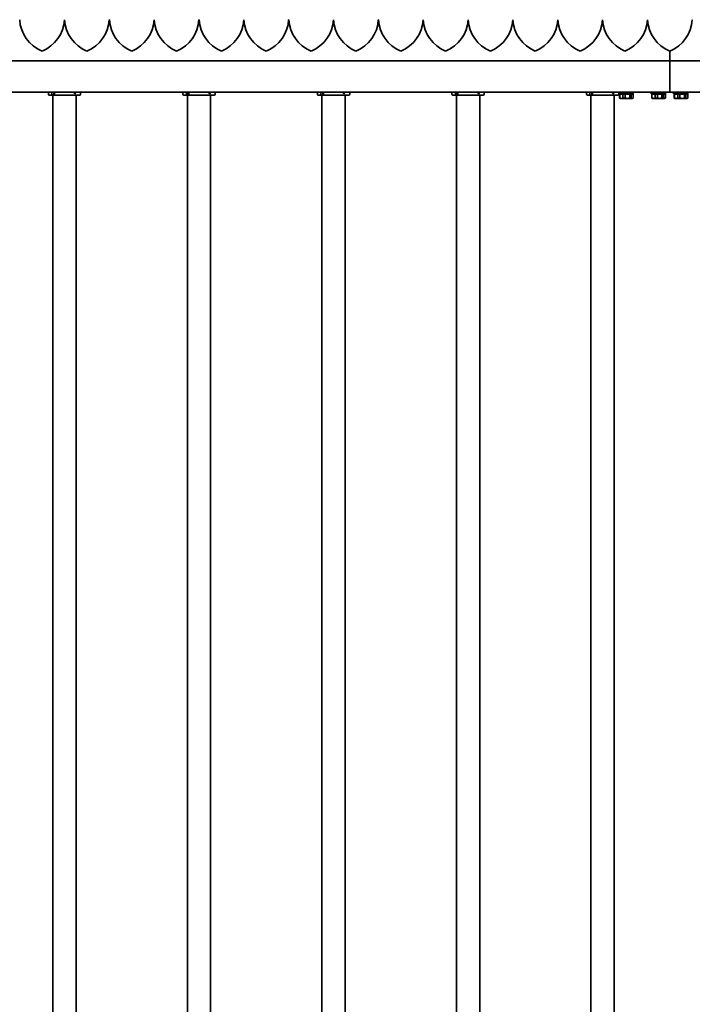
# Model space of a CAD drawing. Units: millimetres. Extents: x 0 to 21000, y 0 to 14850.
# Drawn here: x 10331 to 11081, y 11200 to 12298 of the extents above; entities that cross this region are included whole.
import ezdxf

# ---------------------------------------------------------------- set-up
doc = ezdxf.new("R2010")
doc.units = ezdxf.units.MM
doc.header["$LTSCALE"] = 10
doc.layers.add('WT02', color=7, linetype='Continuous', lineweight=35)

msp = doc.modelspace()

# ---------------------------------------------------------------- linework, layer by layer
at = {"layer": 'WT02'}
for p, q in [((10381.47, 12298.14), (10381.36, 12298.14)), ((10431.47, 12298.14), (10431.36, 12298.14)), ((10481.47, 12298.14), (10481.36, 12298.14)), ((10531.47, 12298.14), (10531.36, 12298.14)), ((10581.47, 12298.14), (10581.36, 12298.14)), ((10631.47, 12298.14), (10631.36, 12298.14)), ((10681.47, 12298.14), (10681.36, 12298.14)), ((10731.47, 12298.14), (10731.36, 12298.14)), ((10781.47, 12298.14), (10781.36, 12298.14)), ((10831.47, 12298.14), (10831.36, 12298.14)), ((10881.47, 12298.14), (10881.36, 12298.14)), ((10931.47, 12298.14), (10931.36, 12298.14)), ((10981.47, 12298.14), (10981.36, 12298.14)), ((11031.47, 12298.14), (11031.36, 12298.14)), ((11081.36, 12298.14), (11081.47, 12298.14)), ((11056.41, 12255.11), (11056.41, 12263.14)), ((11056.41, 12263.14), (11056.41, 12255.11)), ((11056.41, 12255.11), (11056.41, 12252.14)), ((11056.41, 12252.14), (11056.41, 12255.11)), ((11056.41, 12252.14), (9798.89, 12252.14)), ((11056.41, 12251.76), (11056.41, 12252.14)), ((14856.41, 12252.14), (11056.41, 12252.14)), ((11056.41, 12252.14), (11056.41, 12251.76)), ((11056.41, 12248), (11056.41, 12251.76)), ((11056.41, 12251.76), (11056.41, 12248)), ((11056.41, 12245.38), (11056.41, 12248)), ((11056.41, 12248), (11056.41, 12245.38)), ((11056.41, 12223.91), (11056.41, 12245.38)), ((11056.41, 12245.38), (11056.41, 12223.91)), ((11056.41, 12221.28), (11056.41, 12223.91)), ((11056.41, 12223.91), (11056.41, 12221.28)), ((11056.41, 12217.52), (11056.41, 12221.28)), ((11056.41, 12221.28), (11056.41, 12217.52)), ((9797.19, 12217.14), (11056.41, 12217.14)), ((10363.41, 12217.04), (10363.41, 12215.14)), ((10368.06, 12214.14), (10364.41, 12214.14)), ((10367.35, 12215.14), (10367.35, 12217.04)), ((10369.39, 12214.14), (10368.06, 12214.14)), ((10368.41, 12214.14), (10368.41, 10660.11)), ((10369.39, 12214.14), (10369.39, 12217.14)), ((10370.89, 12214.14), (10369.39, 12214.14)), ((10370.18, 12217.04), (10370.18, 12215.14)), ((10398.41, 12214.14), (10370.89, 12214.14)), ((10394.41, 12214.14), (10394.41, 10660.11)), ((10399.41, 12217.04), (10399.41, 12215.14)), ((10513.41, 12217.04), (10513.41, 12215.14)), ((10518.06, 12214.14), (10514.41, 12214.14)), ((10517.35, 12215.14), (10517.35, 12217.04)), ((10519.39, 12214.14), (10518.06, 12214.14)), ((10518.41, 12214.14), (10518.41, 10660.11)), ((10519.39, 12214.14), (10519.39, 12217.14)), ((10520.89, 12214.14), (10519.39, 12214.14)), ((10520.18, 12217.04), (10520.18, 12215.14)), ((10548.41, 12214.14), (10520.89, 12214.14)), ((10544.41, 12214.14), (10544.41, 10660.11)), ((10549.41, 12217.04), (10549.41, 12215.14)), ((10663.41, 12217.04), (10663.41, 12215.14)), ((10668.06, 12214.14), (10664.41, 12214.14)), ((10667.35, 12215.14), (10667.35, 12217.04)), ((10669.39, 12214.14), (10668.06, 12214.14)), ((10668.41, 12214.14), (10668.41, 10660.11)), ((10669.39, 12214.14), (10669.39, 12217.14)), ((10670.89, 12214.14), (10669.39, 12214.14)), ((10670.18, 12217.04), (10670.18, 12215.14)), ((10698.41, 12214.14), (10670.89, 12214.14)), ((10694.41, 12214.14), (10694.41, 10660.11)), ((10699.41, 12217.04), (10699.41, 12215.14)), ((10813.41, 12217.04), (10813.41, 12215.14)), ((10818.06, 12214.14), (10814.41, 12214.14)), ((10817.35, 12215.14), (10817.35, 12217.04)), ((10819.39, 12214.14), (10818.06, 12214.14)), ((10818.41, 12214.14), (10818.41, 10660.11)), ((10819.39, 12214.14), (10819.39, 12217.14)), ((10820.89, 12214.14), (10819.39, 12214.14)), ((10820.18, 12217.04), (10820.18, 12215.14)), ((10848.41, 12214.14), (10820.89, 12214.14)), ((10844.41, 12214.14), (10844.41, 10660.11)), ((10849.41, 12217.04), (10849.41, 12215.14)), ((10963.41, 12217.04), (10963.41, 12215.14)), ((10968.06, 12214.14), (10964.41, 12214.14)), ((10967.35, 12215.14), (10967.35, 12217.04)), ((10969.39, 12214.14), (10968.06, 12214.14)), ((10968.41, 12214.14), (10968.41, 10660.11)), ((10969.39, 12214.14), (10969.39, 12217.14)), ((10970.89, 12214.14), (10969.39, 12214.14)), ((10970.18, 12217.04), (10970.18, 12215.14)), ((10998.41, 12214.14), (10970.89, 12214.14)), ((10994.41, 12214.14), (10994.41, 10660.11)), ((10999.41, 12215.54), (10999.41, 12217.14)), ((10999.41, 12215.54), (11015.41, 12215.54)), ((10999.41, 12215.54), (10999.41, 12215.14)), ((11000.41, 12214.94), (11000.41, 12210.82)), ((11000.41, 12214.94), (11000.51, 12214.94)), ((11000.54, 12210.74), (11000.41, 12210.82)), ((11000.51, 12214.94), (11000.51, 12210.82)), ((11000.51, 12214.94), (11003.33, 12214.94)), ((11000.91, 12210.24), (11000.86, 12210.27)), ((11000.91, 12210.24), (11003.51, 12210.24)), ((11001.71, 12214.94), (11001.71, 12215.54)), ((11003.33, 12214.94), (11004.16, 12214.94)), ((11003.51, 12210.24), (11007.66, 12210.24)), ((11004.16, 12214.94), (11004.16, 12210.82)), ((11004.16, 12214.94), (11005.24, 12214.94)), ((11005.24, 12214.94), (11006.51, 12214.94)), ((11006.51, 12214.94), (11008.74, 12214.94)), ((11006.51, 12214.94), (11006.51, 12210.82)), ((11007.66, 12210.24), (11007.91, 12210.24)), ((11007.91, 12210.24), (11013.54, 12210.24)), ((11008.74, 12214.94), (11011.66, 12214.94)), ((11011.66, 12214.94), (11012.62, 12214.94)), ((11011.66, 12214.94), (11011.66, 12210.82)), ((11012.62, 12214.94), (11013.41, 12214.94)), ((11013.41, 12214.94), (11013.57, 12214.94)), ((11013.41, 12214.94), (11013.41, 12210.82)), ((11013.54, 12210.24), (11014.41, 12210.24)), ((11013.57, 12214.94), (11015.42, 12214.94)), ((11013.61, 12214.94), (11013.61, 12215.54)), ((11014.41, 12210.24), (11015.42, 12210.82)), ((11015.41, 12215.54), (11015.41, 12217.14)), ((11015.42, 12214.94), (11015.42, 12210.82)), ((11035.41, 12215.54), (11035.41, 12217.14)), ((11035.41, 12215.54), (11051.41, 12215.54)), ((11036.41, 12214.94), (11036.41, 12210.82)), ((11036.41, 12214.94), (11036.51, 12214.94)), ((11036.54, 12210.74), (11036.41, 12210.82)), ((11036.51, 12214.94), (11036.51, 12210.82)), ((11036.51, 12214.94), (11039.33, 12214.94)), ((11036.91, 12210.24), (11036.86, 12210.27)), ((11036.91, 12210.24), (11039.51, 12210.24)), ((11037.71, 12214.94), (11037.71, 12215.54)), ((11039.33, 12214.94), (11040.16, 12214.94)), ((11039.51, 12210.24), (11043.66, 12210.24)), ((11040.16, 12214.94), (11040.16, 12210.82)), ((11040.16, 12214.94), (11041.24, 12214.94)), ((11041.24, 12214.94), (11042.51, 12214.94)), ((11042.51, 12214.94), (11044.74, 12214.94)), ((11042.51, 12214.94), (11042.51, 12210.82)), ((11043.66, 12210.24), (11043.91, 12210.24)), ((11043.91, 12210.24), (11049.54, 12210.24)), ((11044.74, 12214.94), (11047.66, 12214.94)), ((11047.66, 12214.94), (11048.62, 12214.94)), ((11047.66, 12214.94), (11047.66, 12210.82)), ((11048.62, 12214.94), (11049.41, 12214.94)), ((11049.41, 12214.94), (11049.57, 12214.94)), ((11049.41, 12214.94), (11049.41, 12210.82)), ((11049.54, 12210.24), (11050.41, 12210.24)), ((11049.57, 12214.94), (11051.42, 12214.94)), ((11049.61, 12214.94), (11049.61, 12215.54)), ((11050.41, 12210.24), (11051.42, 12210.82)), ((11051.41, 12215.54), (11051.41, 12217.14)), ((11051.42, 12214.94), (11051.42, 12210.82)), ((11056.41, 12217.14), (11056.41, 12217.52)), ((11056.41, 12217.52), (11056.41, 12217.14)), ((11056.41, 12217.14), (14856.41, 12217.14)), ((11060.41, 12215.54), (11060.41, 12217.14)), ((11060.41, 12215.54), (11076.41, 12215.54)), ((11061.41, 12214.94), (11061.41, 12210.82)), ((11061.41, 12214.94), (11061.51, 12214.94)), ((11061.54, 12210.74), (11061.41, 12210.82)), ((11061.51, 12214.94), (11061.51, 12210.82)), ((11061.51, 12214.94), (11064.33, 12214.94)), ((11061.91, 12210.24), (11061.86, 12210.27)), ((11061.91, 12210.24), (11064.51, 12210.24)), ((11062.71, 12214.94), (11062.71, 12215.54)), ((11064.33, 12214.94), (11065.16, 12214.94)), ((11064.51, 12210.24), (11068.66, 12210.24)), ((11065.16, 12214.94), (11065.16, 12210.82)), ((11065.16, 12214.94), (11066.24, 12214.94)), ((11066.24, 12214.94), (11067.51, 12214.94)), ((11067.51, 12214.94), (11069.74, 12214.94)), ((11067.51, 12214.94), (11067.51, 12210.82)), ((11068.66, 12210.24), (11068.91, 12210.24)), ((11068.91, 12210.24), (11074.54, 12210.24)), ((11069.74, 12214.94), (11072.66, 12214.94)), ((11072.66, 12214.94), (11073.62, 12214.94)), ((11072.66, 12214.94), (11072.66, 12210.82)), ((11073.62, 12214.94), (11074.41, 12214.94)), ((11074.41, 12214.94), (11074.57, 12214.94)), ((11074.41, 12214.94), (11074.41, 12210.82)), ((11074.54, 12210.24), (11075.41, 12210.24)), ((11074.57, 12214.94), (11076.42, 12214.94)), ((11074.61, 12214.94), (11074.61, 12215.54)), ((11075.41, 12210.24), (11076.42, 12210.82)), ((11076.41, 12215.54), (11076.41, 12217.14)), ((11076.42, 12214.94), (11076.42, 12210.82))]:
    msp.add_line(p, q, dxfattribs=at)
for centre, radius, start, end in [((10371.41, 12300.22), 40, 182.98215, 247.97569), ((10341.41, 12300.22), 40, 292.02431, 357.01785), ((10421.41, 12300.22), 40, 182.98215, 247.97569), ((10391.41, 12300.22), 40, 292.02431, 357.01785), ((10471.41, 12300.22), 40, 182.98215, 247.97569), ((10441.41, 12300.22), 40, 292.02431, 357.01785), ((10521.41, 12300.22), 40, 182.98215, 247.97569), ((10491.41, 12300.22), 40, 292.02431, 357.01785), ((10571.41, 12300.22), 40, 182.98215, 247.97569), ((10541.41, 12300.22), 40, 292.02431, 357.01785), ((10621.41, 12300.22), 40, 182.98215, 247.97569), ((10591.41, 12300.22), 40, 292.02431, 357.01785), ((10671.41, 12300.22), 40, 182.98215, 247.97569), ((10641.41, 12300.22), 40, 292.02431, 357.01785), ((10721.41, 12300.22), 40, 182.98215, 247.97569), ((10691.41, 12300.22), 40, 292.02431, 357.01785), ((10771.41, 12300.22), 40, 182.98215, 247.97569), ((10741.41, 12300.22), 40, 292.02431, 357.01785), ((10821.41, 12300.22), 40, 182.98215, 247.97569), ((10791.41, 12300.22), 40, 292.02431, 357.01785), ((10871.41, 12300.22), 40, 182.98215, 247.97569), ((10841.41, 12300.22), 40, 292.02431, 357.01785), ((10921.41, 12300.22), 40, 182.98215, 247.97569), ((10891.41, 12300.22), 40, 292.02431, 357.01785), ((10971.41, 12300.22), 40, 182.98215, 247.97569), ((10941.41, 12300.22), 40, 292.02431, 357.01785), ((11021.41, 12300.22), 40, 182.98215, 247.97569), ((10991.41, 12300.22), 40, 292.02431, 357.01785), ((11071.41, 12300.22), 40, 182.98215, 247.97569), ((11041.41, 12300.22), 40, 292.02431, 357.01785), ((10363.51, 12217.04), 0.1, 90, 180), ((10364.41, 12215.14), 1, 180, 270), ((10398.41, 12215.14), 1, 270, 0), ((10399.31, 12217.04), 0.1, 0, 90), ((10513.51, 12217.04), 0.1, 90, 180), ((10514.41, 12215.14), 1, 180, 270), ((10548.41, 12215.14), 1, 270, 0), ((10549.31, 12217.04), 0.1, 0, 90), ((10663.51, 12217.04), 0.1, 90, 180), ((10664.41, 12215.14), 1, 180, 270), ((10698.41, 12215.14), 1, 270, 0), ((10699.31, 12217.04), 0.1, 0, 90), ((10813.51, 12217.04), 0.1, 90, 180), ((10814.41, 12215.14), 1, 180, 270), ((10848.41, 12215.14), 1, 270, 0), ((10849.31, 12217.04), 0.1, 0, 90), ((10963.51, 12217.04), 0.1, 90, 180), ((10964.41, 12215.14), 1, 180, 270), ((10998.41, 12215.14), 1, 270, 0), ((10999.31, 12217.04), 0.1, 0, 90)]:
    msp.add_arc(centre, radius, start, end, dxfattribs=at)
for points, knots in [([(10367.35, 12217.04), (10367.35, 12217.05), (10367.35, 12217.07), (10367.36, 12217.09), (10367.36, 12217.1), (10367.37, 12217.12), (10367.38, 12217.13), (10367.4, 12217.14), (10367.41, 12217.14), (10367.42, 12217.14)], [0.059425285, 0.059425285, 0.059425285, 0.059425285, 0.063120323, 0.063120323, 0.066827112, 0.066827112, 0.070548233, 0.070548233, 0.074281382, 0.074281382, 0.074281382, 0.074281382]), ([(10368.06, 12214.14), (10367.97, 12214.14), (10367.87, 12214.17), (10367.71, 12214.27), (10367.62, 12214.35), (10367.49, 12214.52), (10367.44, 12214.65), (10367.37, 12214.87), (10367.35, 12215.02), (10367.35, 12215.14)], [-0.14858963, -0.14858963, -0.14858963, -0.14858963, -0.1112309, -0.1112309, -0.07401362, -0.07401362, -0.03694797, -0.03694797, 0, 0, 0, 0]), ([(10370.25, 12217.14), (10370.24, 12217.14), (10370.23, 12217.14), (10370.21, 12217.13), (10370.2, 12217.12), (10370.19, 12217.1), (10370.18, 12217.09), (10370.18, 12217.07), (10370.18, 12217.05), (10370.18, 12217.04)], [0.044569187, 0.044569187, 0.044569187, 0.044569187, 0.048302336, 0.048302336, 0.052023457, 0.052023457, 0.055730246, 0.055730246, 0.059425285, 0.059425285, 0.059425285, 0.059425285]), ([(10370.18, 12215.14), (10370.18, 12215.02), (10370.2, 12214.87), (10370.26, 12214.65), (10370.32, 12214.52), (10370.45, 12214.35), (10370.53, 12214.27), (10370.7, 12214.17), (10370.8, 12214.14), (10370.89, 12214.14)], [0, 0, 0, 0, 0.03694797, 0.03694797, 0.07401362, 0.07401362, 0.1112309, 0.1112309, 0.14858963, 0.14858963, 0.14858963, 0.14858963]), ([(10391.68, 12217.04), (10391.68, 12217.04), (10391.68, 12217.04), (10391.69, 12217.05), (10391.69, 12217.06), (10391.69, 12217.07), (10391.69, 12217.08), (10391.7, 12217.1), (10391.7, 12217.11), (10391.69, 12217.13), (10391.69, 12217.13), (10391.68, 12217.14), (10391.67, 12217.14), (10391.67, 12217.14)], [-0.016562077, -0.016562077, -0.016562077, -0.016562077, -0.016474941, -0.016474941, -0.01392534, -0.01392534, -0.011396185, -0.011396185, -0.007278851, -0.007278851, -0.003549503, -0.003549503, 0, 0, 0, 0]), ([(10394.07, 12215.64), (10393.99, 12215.64), (10393.9, 12215.65), (10393.73, 12215.67), (10393.65, 12215.68), (10393.48, 12215.73), (10393.4, 12215.75), (10393.23, 12215.81), (10393.14, 12215.85), (10392.97, 12215.93), (10392.89, 12215.98), (10392.72, 12216.08), (10392.64, 12216.14), (10392.48, 12216.26), (10392.4, 12216.32), (10392.24, 12216.46), (10392.17, 12216.54), (10392.02, 12216.69), (10391.95, 12216.78), (10391.82, 12216.95), (10391.75, 12217.04), (10391.69, 12217.13)], [0.65419651, 0.65419651, 0.65419651, 0.65419651, 0.69088782, 0.69088782, 0.72757914, 0.72757914, 0.76427045, 0.76427045, 0.80096176, 0.80096176, 0.83765307, 0.83765307, 0.87434438, 0.87434438, 0.91103569, 0.91103569, 0.94772701, 0.94772701, 0.98441832, 0.98441832, 1.02110963, 1.02110963, 1.02110963, 1.02110963]), ([(10392.38, 12216.34), (10392.5, 12216.48), (10392.61, 12216.64), (10392.77, 12216.92), (10392.82, 12217.03), (10392.87, 12217.14)], [-0.37650099, -0.37650099, -0.37650099, -0.37650099, -0.30338356, -0.30338356, -0.25954542, -0.25954542, -0.25954542, -0.25954542]), ([(10396.19, 12217.04), (10396.19, 12217.04), (10396.19, 12217.04), (10396.19, 12217.05), (10396.19, 12217.06), (10396.18, 12217.07), (10396.18, 12217.08), (10396.16, 12217.1), (10396.15, 12217.11), (10396.13, 12217.13), (10396.12, 12217.13), (10396.1, 12217.14), (10396.09, 12217.14), (10396.08, 12217.14)], [-0.000087424, -0.000087424, -0.000087424, -0.000087424, 0, 0, 0.002558043, 0.002558043, 0.005095573, 0.005095573, 0.009226541, 0.009226541, 0.012968238, 0.012968238, 0.016529494, 0.016529494, 0.016529494, 0.016529494]), ([(10517.35, 12217.04), (10517.35, 12217.05), (10517.35, 12217.07), (10517.36, 12217.09), (10517.36, 12217.1), (10517.37, 12217.12), (10517.38, 12217.13), (10517.4, 12217.14), (10517.41, 12217.14), (10517.42, 12217.14)], [0.059425285, 0.059425285, 0.059425285, 0.059425285, 0.063120323, 0.063120323, 0.066827112, 0.066827112, 0.070548233, 0.070548233, 0.074281382, 0.074281382, 0.074281382, 0.074281382]), ([(10518.06, 12214.14), (10517.97, 12214.14), (10517.87, 12214.17), (10517.71, 12214.27), (10517.62, 12214.35), (10517.49, 12214.52), (10517.44, 12214.65), (10517.37, 12214.87), (10517.35, 12215.02), (10517.35, 12215.14)], [-0.14858963, -0.14858963, -0.14858963, -0.14858963, -0.1112309, -0.1112309, -0.07401362, -0.07401362, -0.03694797, -0.03694797, 0, 0, 0, 0]), ([(10520.25, 12217.14), (10520.24, 12217.14), (10520.23, 12217.14), (10520.21, 12217.13), (10520.2, 12217.12), (10520.19, 12217.1), (10520.18, 12217.09), (10520.18, 12217.07), (10520.18, 12217.05), (10520.18, 12217.04)], [0.044569187, 0.044569187, 0.044569187, 0.044569187, 0.048302336, 0.048302336, 0.052023457, 0.052023457, 0.055730246, 0.055730246, 0.059425285, 0.059425285, 0.059425285, 0.059425285]), ([(10520.18, 12215.14), (10520.18, 12215.02), (10520.2, 12214.87), (10520.26, 12214.65), (10520.32, 12214.52), (10520.45, 12214.35), (10520.53, 12214.27), (10520.7, 12214.17), (10520.8, 12214.14), (10520.89, 12214.14)], [0, 0, 0, 0, 0.03694797, 0.03694797, 0.07401362, 0.07401362, 0.1112309, 0.1112309, 0.14858963, 0.14858963, 0.14858963, 0.14858963]), ([(10541.68, 12217.04), (10541.68, 12217.04), (10541.68, 12217.04), (10541.69, 12217.05), (10541.69, 12217.06), (10541.69, 12217.07), (10541.69, 12217.08), (10541.7, 12217.1), (10541.7, 12217.11), (10541.69, 12217.13), (10541.69, 12217.13), (10541.68, 12217.14), (10541.67, 12217.14), (10541.67, 12217.14)], [-0.016562077, -0.016562077, -0.016562077, -0.016562077, -0.016474941, -0.016474941, -0.01392534, -0.01392534, -0.011396185, -0.011396185, -0.007278851, -0.007278851, -0.003549503, -0.003549503, 0, 0, 0, 0]), ([(10544.07, 12215.64), (10543.99, 12215.64), (10543.9, 12215.65), (10543.73, 12215.67), (10543.65, 12215.68), (10543.48, 12215.73), (10543.4, 12215.75), (10543.23, 12215.81), (10543.14, 12215.85), (10542.97, 12215.93), (10542.89, 12215.98), (10542.72, 12216.08), (10542.64, 12216.14), (10542.48, 12216.26), (10542.4, 12216.32), (10542.24, 12216.46), (10542.17, 12216.54), (10542.02, 12216.69), (10541.95, 12216.78), (10541.82, 12216.95), (10541.75, 12217.04), (10541.69, 12217.13)], [0.65419651, 0.65419651, 0.65419651, 0.65419651, 0.69088782, 0.69088782, 0.72757914, 0.72757914, 0.76427045, 0.76427045, 0.80096176, 0.80096176, 0.83765307, 0.83765307, 0.87434438, 0.87434438, 0.91103569, 0.91103569, 0.94772701, 0.94772701, 0.98441832, 0.98441832, 1.02110963, 1.02110963, 1.02110963, 1.02110963]), ([(10542.38, 12216.34), (10542.5, 12216.48), (10542.61, 12216.64), (10542.77, 12216.92), (10542.82, 12217.03), (10542.87, 12217.14)], [-0.37650099, -0.37650099, -0.37650099, -0.37650099, -0.30338356, -0.30338356, -0.25954542, -0.25954542, -0.25954542, -0.25954542]), ([(10546.19, 12217.04), (10546.19, 12217.04), (10546.19, 12217.04), (10546.19, 12217.05), (10546.19, 12217.06), (10546.18, 12217.07), (10546.18, 12217.08), (10546.16, 12217.1), (10546.15, 12217.11), (10546.13, 12217.13), (10546.12, 12217.13), (10546.1, 12217.14), (10546.09, 12217.14), (10546.08, 12217.14)], [-0.000087424, -0.000087424, -0.000087424, -0.000087424, 0, 0, 0.002558043, 0.002558043, 0.005095573, 0.005095573, 0.009226541, 0.009226541, 0.012968238, 0.012968238, 0.016529494, 0.016529494, 0.016529494, 0.016529494]), ([(10667.35, 12217.04), (10667.35, 12217.05), (10667.35, 12217.07), (10667.36, 12217.09), (10667.36, 12217.1), (10667.37, 12217.12), (10667.38, 12217.13), (10667.4, 12217.14), (10667.41, 12217.14), (10667.42, 12217.14)], [0.059425285, 0.059425285, 0.059425285, 0.059425285, 0.063120323, 0.063120323, 0.066827112, 0.066827112, 0.070548233, 0.070548233, 0.074281382, 0.074281382, 0.074281382, 0.074281382]), ([(10668.06, 12214.14), (10667.97, 12214.14), (10667.87, 12214.17), (10667.71, 12214.27), (10667.62, 12214.35), (10667.49, 12214.52), (10667.44, 12214.65), (10667.37, 12214.87), (10667.35, 12215.02), (10667.35, 12215.14)], [-0.14858963, -0.14858963, -0.14858963, -0.14858963, -0.1112309, -0.1112309, -0.07401362, -0.07401362, -0.03694797, -0.03694797, 0, 0, 0, 0]), ([(10670.25, 12217.14), (10670.24, 12217.14), (10670.23, 12217.14), (10670.21, 12217.13), (10670.2, 12217.12), (10670.19, 12217.1), (10670.18, 12217.09), (10670.18, 12217.07), (10670.18, 12217.05), (10670.18, 12217.04)], [0.044569187, 0.044569187, 0.044569187, 0.044569187, 0.048302336, 0.048302336, 0.052023457, 0.052023457, 0.055730246, 0.055730246, 0.059425285, 0.059425285, 0.059425285, 0.059425285]), ([(10670.18, 12215.14), (10670.18, 12215.02), (10670.2, 12214.87), (10670.26, 12214.65), (10670.32, 12214.52), (10670.45, 12214.35), (10670.53, 12214.27), (10670.7, 12214.17), (10670.8, 12214.14), (10670.89, 12214.14)], [0, 0, 0, 0, 0.03694797, 0.03694797, 0.07401362, 0.07401362, 0.1112309, 0.1112309, 0.14858963, 0.14858963, 0.14858963, 0.14858963]), ([(10691.68, 12217.04), (10691.68, 12217.04), (10691.68, 12217.04), (10691.69, 12217.05), (10691.69, 12217.06), (10691.69, 12217.07), (10691.69, 12217.08), (10691.7, 12217.1), (10691.7, 12217.11), (10691.69, 12217.13), (10691.69, 12217.13), (10691.68, 12217.14), (10691.67, 12217.14), (10691.67, 12217.14)], [-0.016562077, -0.016562077, -0.016562077, -0.016562077, -0.016474941, -0.016474941, -0.01392534, -0.01392534, -0.011396185, -0.011396185, -0.007278851, -0.007278851, -0.003549503, -0.003549503, 0, 0, 0, 0]), ([(10694.07, 12215.64), (10693.99, 12215.64), (10693.9, 12215.65), (10693.73, 12215.67), (10693.65, 12215.68), (10693.48, 12215.73), (10693.4, 12215.75), (10693.23, 12215.81), (10693.14, 12215.85), (10692.97, 12215.93), (10692.89, 12215.98), (10692.72, 12216.08), (10692.64, 12216.14), (10692.48, 12216.26), (10692.4, 12216.32), (10692.24, 12216.46), (10692.17, 12216.54), (10692.02, 12216.69), (10691.95, 12216.78), (10691.82, 12216.95), (10691.75, 12217.04), (10691.69, 12217.13)], [0.65419651, 0.65419651, 0.65419651, 0.65419651, 0.69088782, 0.69088782, 0.72757914, 0.72757914, 0.76427045, 0.76427045, 0.80096176, 0.80096176, 0.83765307, 0.83765307, 0.87434438, 0.87434438, 0.91103569, 0.91103569, 0.94772701, 0.94772701, 0.98441832, 0.98441832, 1.02110963, 1.02110963, 1.02110963, 1.02110963]), ([(10692.38, 12216.34), (10692.5, 12216.48), (10692.61, 12216.64), (10692.77, 12216.92), (10692.82, 12217.03), (10692.87, 12217.14)], [-0.37650099, -0.37650099, -0.37650099, -0.37650099, -0.30338356, -0.30338356, -0.25954542, -0.25954542, -0.25954542, -0.25954542]), ([(10696.19, 12217.04), (10696.19, 12217.04), (10696.19, 12217.04), (10696.19, 12217.05), (10696.19, 12217.06), (10696.18, 12217.07), (10696.18, 12217.08), (10696.16, 12217.1), (10696.15, 12217.11), (10696.13, 12217.13), (10696.12, 12217.13), (10696.1, 12217.14), (10696.09, 12217.14), (10696.08, 12217.14)], [-0.000087424, -0.000087424, -0.000087424, -0.000087424, 0, 0, 0.002558043, 0.002558043, 0.005095573, 0.005095573, 0.009226541, 0.009226541, 0.012968238, 0.012968238, 0.016529494, 0.016529494, 0.016529494, 0.016529494]), ([(10817.35, 12217.04), (10817.35, 12217.05), (10817.35, 12217.07), (10817.36, 12217.09), (10817.36, 12217.1), (10817.37, 12217.12), (10817.38, 12217.13), (10817.4, 12217.14), (10817.41, 12217.14), (10817.42, 12217.14)], [0.059425285, 0.059425285, 0.059425285, 0.059425285, 0.063120323, 0.063120323, 0.066827112, 0.066827112, 0.070548233, 0.070548233, 0.074281382, 0.074281382, 0.074281382, 0.074281382]), ([(10818.06, 12214.14), (10817.97, 12214.14), (10817.87, 12214.17), (10817.71, 12214.27), (10817.62, 12214.35), (10817.49, 12214.52), (10817.44, 12214.65), (10817.37, 12214.87), (10817.35, 12215.02), (10817.35, 12215.14)], [-0.14858963, -0.14858963, -0.14858963, -0.14858963, -0.1112309, -0.1112309, -0.07401362, -0.07401362, -0.03694797, -0.03694797, 0, 0, 0, 0]), ([(10820.25, 12217.14), (10820.24, 12217.14), (10820.23, 12217.14), (10820.21, 12217.13), (10820.2, 12217.12), (10820.19, 12217.1), (10820.18, 12217.09), (10820.18, 12217.07), (10820.18, 12217.05), (10820.18, 12217.04)], [0.044569187, 0.044569187, 0.044569187, 0.044569187, 0.048302336, 0.048302336, 0.052023457, 0.052023457, 0.055730246, 0.055730246, 0.059425285, 0.059425285, 0.059425285, 0.059425285]), ([(10820.18, 12215.14), (10820.18, 12215.02), (10820.2, 12214.87), (10820.26, 12214.65), (10820.32, 12214.52), (10820.45, 12214.35), (10820.53, 12214.27), (10820.7, 12214.17), (10820.8, 12214.14), (10820.89, 12214.14)], [0, 0, 0, 0, 0.03694797, 0.03694797, 0.07401362, 0.07401362, 0.1112309, 0.1112309, 0.14858963, 0.14858963, 0.14858963, 0.14858963]), ([(10841.68, 12217.04), (10841.68, 12217.04), (10841.68, 12217.04), (10841.69, 12217.05), (10841.69, 12217.06), (10841.69, 12217.07), (10841.69, 12217.08), (10841.7, 12217.1), (10841.7, 12217.11), (10841.69, 12217.13), (10841.69, 12217.13), (10841.68, 12217.14), (10841.67, 12217.14), (10841.67, 12217.14)], [-0.016562077, -0.016562077, -0.016562077, -0.016562077, -0.016474941, -0.016474941, -0.01392534, -0.01392534, -0.011396185, -0.011396185, -0.007278851, -0.007278851, -0.003549503, -0.003549503, 0, 0, 0, 0]), ([(10844.07, 12215.64), (10843.99, 12215.64), (10843.9, 12215.65), (10843.73, 12215.67), (10843.65, 12215.68), (10843.48, 12215.73), (10843.4, 12215.75), (10843.23, 12215.81), (10843.14, 12215.85), (10842.97, 12215.93), (10842.89, 12215.98), (10842.72, 12216.08), (10842.64, 12216.14), (10842.48, 12216.26), (10842.4, 12216.32), (10842.24, 12216.46), (10842.17, 12216.54), (10842.02, 12216.69), (10841.95, 12216.78), (10841.82, 12216.95), (10841.75, 12217.04), (10841.69, 12217.13)], [0.65419651, 0.65419651, 0.65419651, 0.65419651, 0.69088782, 0.69088782, 0.72757914, 0.72757914, 0.76427045, 0.76427045, 0.80096176, 0.80096176, 0.83765307, 0.83765307, 0.87434438, 0.87434438, 0.91103569, 0.91103569, 0.94772701, 0.94772701, 0.98441832, 0.98441832, 1.02110963, 1.02110963, 1.02110963, 1.02110963]), ([(10842.38, 12216.34), (10842.5, 12216.48), (10842.61, 12216.64), (10842.77, 12216.92), (10842.82, 12217.03), (10842.87, 12217.14)], [-0.37650099, -0.37650099, -0.37650099, -0.37650099, -0.30338356, -0.30338356, -0.25954542, -0.25954542, -0.25954542, -0.25954542]), ([(10846.19, 12217.04), (10846.19, 12217.04), (10846.19, 12217.04), (10846.19, 12217.05), (10846.19, 12217.06), (10846.18, 12217.07), (10846.18, 12217.08), (10846.16, 12217.1), (10846.15, 12217.11), (10846.13, 12217.13), (10846.12, 12217.13), (10846.1, 12217.14), (10846.09, 12217.14), (10846.08, 12217.14)], [-0.000087424, -0.000087424, -0.000087424, -0.000087424, 0, 0, 0.002558043, 0.002558043, 0.005095573, 0.005095573, 0.009226541, 0.009226541, 0.012968238, 0.012968238, 0.016529494, 0.016529494, 0.016529494, 0.016529494]), ([(10967.35, 12217.04), (10967.35, 12217.05), (10967.35, 12217.07), (10967.36, 12217.09), (10967.36, 12217.1), (10967.37, 12217.12), (10967.38, 12217.13), (10967.4, 12217.14), (10967.41, 12217.14), (10967.42, 12217.14)], [0.059425285, 0.059425285, 0.059425285, 0.059425285, 0.063120323, 0.063120323, 0.066827112, 0.066827112, 0.070548233, 0.070548233, 0.074281382, 0.074281382, 0.074281382, 0.074281382]), ([(10968.06, 12214.14), (10967.97, 12214.14), (10967.87, 12214.17), (10967.71, 12214.27), (10967.62, 12214.35), (10967.49, 12214.52), (10967.44, 12214.65), (10967.37, 12214.87), (10967.35, 12215.02), (10967.35, 12215.14)], [-0.14858963, -0.14858963, -0.14858963, -0.14858963, -0.1112309, -0.1112309, -0.07401362, -0.07401362, -0.03694797, -0.03694797, 0, 0, 0, 0]), ([(10970.25, 12217.14), (10970.24, 12217.14), (10970.23, 12217.14), (10970.21, 12217.13), (10970.2, 12217.12), (10970.19, 12217.1), (10970.18, 12217.09), (10970.18, 12217.07), (10970.18, 12217.05), (10970.18, 12217.04)], [0.044569187, 0.044569187, 0.044569187, 0.044569187, 0.048302336, 0.048302336, 0.052023457, 0.052023457, 0.055730246, 0.055730246, 0.059425285, 0.059425285, 0.059425285, 0.059425285]), ([(10970.18, 12215.14), (10970.18, 12215.02), (10970.2, 12214.87), (10970.26, 12214.65), (10970.32, 12214.52), (10970.45, 12214.35), (10970.53, 12214.27), (10970.7, 12214.17), (10970.8, 12214.14), (10970.89, 12214.14)], [0, 0, 0, 0, 0.03694797, 0.03694797, 0.07401362, 0.07401362, 0.1112309, 0.1112309, 0.14858963, 0.14858963, 0.14858963, 0.14858963]), ([(10991.68, 12217.04), (10991.68, 12217.04), (10991.68, 12217.04), (10991.69, 12217.05), (10991.69, 12217.06), (10991.69, 12217.07), (10991.69, 12217.08), (10991.7, 12217.1), (10991.7, 12217.11), (10991.69, 12217.13), (10991.69, 12217.13), (10991.68, 12217.14), (10991.67, 12217.14), (10991.67, 12217.14)], [-0.016562077, -0.016562077, -0.016562077, -0.016562077, -0.016474941, -0.016474941, -0.01392534, -0.01392534, -0.011396185, -0.011396185, -0.007278851, -0.007278851, -0.003549503, -0.003549503, 0, 0, 0, 0]), ([(10994.07, 12215.64), (10993.99, 12215.64), (10993.9, 12215.65), (10993.73, 12215.67), (10993.65, 12215.68), (10993.48, 12215.73), (10993.4, 12215.75), (10993.23, 12215.81), (10993.14, 12215.85), (10992.97, 12215.93), (10992.89, 12215.98), (10992.72, 12216.08), (10992.64, 12216.14), (10992.48, 12216.26), (10992.4, 12216.32), (10992.24, 12216.46), (10992.17, 12216.54), (10992.02, 12216.69), (10991.95, 12216.78), (10991.82, 12216.95), (10991.75, 12217.04), (10991.69, 12217.13)], [0.65419651, 0.65419651, 0.65419651, 0.65419651, 0.69088782, 0.69088782, 0.72757914, 0.72757914, 0.76427045, 0.76427045, 0.80096176, 0.80096176, 0.83765307, 0.83765307, 0.87434438, 0.87434438, 0.91103569, 0.91103569, 0.94772701, 0.94772701, 0.98441832, 0.98441832, 1.02110963, 1.02110963, 1.02110963, 1.02110963]), ([(10992.38, 12216.34), (10992.5, 12216.48), (10992.61, 12216.64), (10992.77, 12216.92), (10992.82, 12217.03), (10992.87, 12217.14)], [-0.37650099, -0.37650099, -0.37650099, -0.37650099, -0.30338356, -0.30338356, -0.25954542, -0.25954542, -0.25954542, -0.25954542]), ([(10996.19, 12217.04), (10996.19, 12217.04), (10996.19, 12217.04), (10996.19, 12217.05), (10996.19, 12217.06), (10996.18, 12217.07), (10996.18, 12217.08), (10996.16, 12217.1), (10996.15, 12217.11), (10996.13, 12217.13), (10996.12, 12217.13), (10996.1, 12217.14), (10996.09, 12217.14), (10996.08, 12217.14)], [-0.000087424, -0.000087424, -0.000087424, -0.000087424, 0, 0, 0.002558043, 0.002558043, 0.005095573, 0.005095573, 0.009226541, 0.009226541, 0.012968238, 0.012968238, 0.016529494, 0.016529494, 0.016529494, 0.016529494])]:
    msp.add_open_spline(points, degree=3, knots=knots, dxfattribs=at)
for points, weights in [([(11000.41, 12210.82), (11000.47, 12210.78), (11000.54, 12210.75)], [1, 1.00244792952, 1.00458009654]), ([(11000.86, 12210.27), (11000.7, 12210.37), (11000.51, 12210.82)], [1.01298336537, 1.02964287394, 1]), ([(11000.51, 12210.82), (11002.11, 12210.24), (11003.51, 12210.24)], [1, 1.0379548493, 1]), ([(11003.33, 12210.43), (11003.72, 12210.57), (11004.16, 12210.82)], [1.0185263589, 1.01605166554, 1]), ([(11003.51, 12210.24), (11004.9, 12210.24), (11006.51, 12210.82)], [1, 1.0379548493, 1]), ([(11004.16, 12210.82), (11004.72, 12210.66), (11005.24, 12210.55)], [1, 1.01027815172, 1.0149896681]), ([(11006.51, 12210.82), (11007.69, 12210.45), (11008.74, 12210.32)], [1, 1.02396810961, 1.01766497384]), ([(11007.66, 12210.24), (11007.79, 12210.24), (11007.91, 12210.24)], [1.00489612052, 1.00263034882, 1]), ([(11007.91, 12210.24), (11009.65, 12210.24), (11011.66, 12210.82)], [1, 1.0379548493, 1]), ([(11011.66, 12210.82), (11012.67, 12210.24), (11013.54, 12210.24)], [1, 1.0379548493, 1]), ([(11012.62, 12210.6), (11013, 12210.69), (11013.41, 12210.82)], [1.01276088728, 1.00811584698, 1]), ([(11013.41, 12210.82), (11013.49, 12210.62), (11013.57, 12210.5)], [1, 1.01263685288, 1.01685896806]), ([(11013.54, 12210.24), (11014.41, 12210.24), (11015.42, 12210.82)], [1, 1.0379548493, 1]), ([(11036.41, 12210.82), (11036.47, 12210.78), (11036.54, 12210.75)], [1, 1.00244792952, 1.00458009654]), ([(11036.86, 12210.27), (11036.7, 12210.37), (11036.51, 12210.82)], [1.01298336537, 1.02964287394, 1]), ([(11036.51, 12210.82), (11038.11, 12210.24), (11039.51, 12210.24)], [1, 1.0379548493, 1]), ([(11039.33, 12210.43), (11039.72, 12210.57), (11040.16, 12210.82)], [1.0185263589, 1.01605166554, 1]), ([(11039.51, 12210.24), (11040.9, 12210.24), (11042.51, 12210.82)], [1, 1.0379548493, 1]), ([(11040.16, 12210.82), (11040.72, 12210.66), (11041.24, 12210.55)], [1, 1.01027815172, 1.0149896681]), ([(11042.51, 12210.82), (11043.69, 12210.45), (11044.74, 12210.32)], [1, 1.02396810961, 1.01766497384]), ([(11043.66, 12210.24), (11043.79, 12210.24), (11043.91, 12210.24)], [1.00489612052, 1.00263034882, 1]), ([(11043.91, 12210.24), (11045.65, 12210.24), (11047.66, 12210.82)], [1, 1.0379548493, 1]), ([(11047.66, 12210.82), (11048.67, 12210.24), (11049.54, 12210.24)], [1, 1.0379548493, 1]), ([(11048.62, 12210.6), (11049, 12210.69), (11049.41, 12210.82)], [1.01276088728, 1.00811584698, 1]), ([(11049.41, 12210.82), (11049.49, 12210.62), (11049.57, 12210.5)], [1, 1.01263685288, 1.01685896806]), ([(11049.54, 12210.24), (11050.41, 12210.24), (11051.42, 12210.82)], [1, 1.0379548493, 1]), ([(11061.41, 12210.82), (11061.47, 12210.78), (11061.54, 12210.75)], [1, 1.00244792952, 1.00458009654]), ([(11061.86, 12210.27), (11061.7, 12210.37), (11061.51, 12210.82)], [1.01298336537, 1.02964287394, 1]), ([(11061.51, 12210.82), (11063.11, 12210.24), (11064.51, 12210.24)], [1, 1.0379548493, 1]), ([(11064.33, 12210.43), (11064.72, 12210.57), (11065.16, 12210.82)], [1.0185263589, 1.01605166554, 1]), ([(11064.51, 12210.24), (11065.9, 12210.24), (11067.51, 12210.82)], [1, 1.0379548493, 1]), ([(11065.16, 12210.82), (11065.72, 12210.66), (11066.24, 12210.55)], [1, 1.01027815172, 1.0149896681]), ([(11067.51, 12210.82), (11068.69, 12210.45), (11069.74, 12210.32)], [1, 1.02396810961, 1.01766497384]), ([(11068.66, 12210.24), (11068.79, 12210.24), (11068.91, 12210.24)], [1.00489612052, 1.00263034882, 1]), ([(11068.91, 12210.24), (11070.65, 12210.24), (11072.66, 12210.82)], [1, 1.0379548493, 1]), ([(11072.66, 12210.82), (11073.67, 12210.24), (11074.54, 12210.24)], [1, 1.0379548493, 1]), ([(11073.62, 12210.6), (11074, 12210.69), (11074.41, 12210.82)], [1.01276088728, 1.00811584698, 1]), ([(11074.41, 12210.82), (11074.49, 12210.62), (11074.57, 12210.5)], [1, 1.01263685288, 1.01685896806]), ([(11074.54, 12210.24), (11075.41, 12210.24), (11076.42, 12210.82)], [1, 1.0379548493, 1])]:
    msp.add_rational_spline(points, weights, degree=2, dxfattribs=at)

doc.saveas('drawing.dxf')
